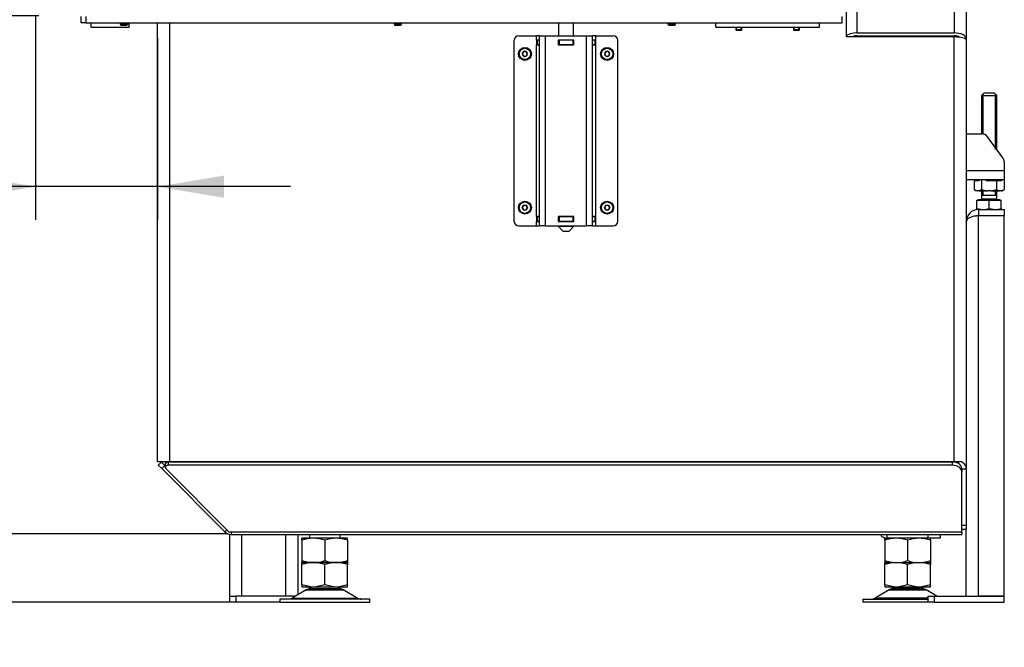
# Model space of a CAD drawing. Units: millimetres. Extents: x 0 to 910, y 892 to 1486.
# Drawn here: x 460 to 525, y 996 to 1038 of the extents above; entities that cross this region are included whole.
import ezdxf
from ezdxf.enums import TextEntityAlignment as Align

# ---------------------------------------------------------------- set-up
doc = ezdxf.new("R2010")
doc.units = ezdxf.units.MM
for name, color, linetype in [('H05-153-1', 7, 'Continuous'), ('H06-025-0', 7, 'Continuous'), ('H17-024-0', 7, 'Continuous'), ('H23-166-0', 7, 'Continuous'), ('H30-015', 7, 'Continuous'), ('H30-016', 7, 'Continuous'), ('H30-054', 7, 'Continuous'), ('H30-386', 7, 'Continuous'), ('H30-387', 7, 'Continuous'), ('H30-388', 7, 'Continuous'), ('H30-389', 7, 'Continuous'), ('H30-409', 7, 'Continuous'), ('H30-412', 7, 'Continuous'), ('H35-464', 7, 'Continuous'), ('H36-066', 7, 'Continuous'), ('HZ-089-1', 7, 'Continuous'), ('NAVAROVACI_MATIC', 7, 'Continuous'), ('NUT_DIN_934_1987', 7, 'Continuous'), ('SCREW_BN_9524_M5', 7, 'Continuous'), ('SCREW_DIN_7984_M', 7, 'Continuous'), ('SCREW_DIN_7991_M', 7, 'Continuous'), ('SCREW_DIN_933_M1', 7, 'Continuous'), ('Výchozí', 7, 'Continuous')]:
    doc.layers.add(name, color=color, linetype=linetype)
doc.styles.add('SEACAD_Arial_Narrow', font='ARIALN.TTF')
doc.dimstyles.new('ISO_(mm)', dxfattribs={"dimtxt": 4.375, "dimasz": 4.375, "dimexe": 2.1875, "dimexo": 0, "dimgap": 1.09375, "dimtad": 1, "dimdec": 0, "dimlfac": 10, "dimtxsty": 'SEACAD_Arial_Narrow', "dimblk1": '_SE_FILLED', "dimblk2": '_SE_FILLED', "dimsah": 1, "dimcen": 2.1875, "dimadec": 0, "dimazin": 0, "dimtfac": 0.5, "dimtmove": 0, "dimatfit": 3, "dimfxl": 1, "dimarcsym": 0})

# ---------------------------------------------------------------- blocks, each defined once
blk = doc.blocks.new('SE6')
at = {"layer": 'H05-153-1', "color": 7, "linetype": 'Continuous'}
for p, q in [((464.821, 1037.203), (464.821, 1037.503)), ((464.821, 1037.203), (467.321, 1037.203)), ((467.321, 1037.203), (467.321, 1037.503))]:
    blk.add_line(p, q, dxfattribs=at)
at = {"layer": 'H06-025-0', "color": 7, "linetype": 'Continuous'}
for p, q in [((505.871, 1037.203), (505.871, 1037.503)), ((505.871, 1037.203), (512.671, 1037.203)), ((512.671, 1037.203), (512.671, 1037.503))]:
    blk.add_line(p, q, dxfattribs=at)
at = {"layer": 'H17-024-0', "color": 7, "linetype": 'Continuous'}
for p, q in [((492.921, 1036.653), (494.071, 1036.653)), ((494.071, 1036.363), (494.071, 1036.653)), ((494.271, 1036.653), (494.071, 1036.653)), ((494.271, 1036.653), (494.671, 1036.653)), ((494.271, 1024.153), (494.271, 1036.653)), ((494.671, 1036.653), (497.371, 1036.653)), ((494.671, 1024.153), (494.671, 1036.653)), ((497.371, 1036.653), (497.771, 1036.653)), ((497.371, 1024.153), (497.371, 1036.653)), ((497.971, 1036.653), (497.771, 1036.653)), ((497.771, 1024.153), (497.771, 1036.653)), ((497.971, 1036.363), (497.971, 1036.653)), ((497.971, 1036.653), (499.121, 1036.653)), ((492.621, 1024.453), (492.621, 1036.353)), ((494.271, 1036.363), (494.071, 1036.363)), ((494.071, 1036.363), (494.071, 1036.043)), ((494.071, 1036.043), (494.271, 1036.043)), ((494.071, 1024.763), (494.071, 1036.043)), ((496.531, 1036.363), (495.511, 1036.363)), ((495.511, 1036.363), (495.511, 1036.043)), ((495.511, 1036.043), (496.531, 1036.043)), ((496.531, 1036.043), (496.531, 1036.363)), ((497.971, 1036.363), (497.771, 1036.363)), ((497.771, 1036.043), (497.971, 1036.043)), ((497.971, 1036.043), (497.971, 1036.363)), ((497.971, 1024.763), (497.971, 1036.043)), ((499.421, 1024.453), (499.421, 1036.353)), ((494.271, 1024.763), (494.071, 1024.763)), ((494.071, 1024.763), (494.071, 1024.443)), ((494.071, 1024.443), (494.271, 1024.443)), ((494.071, 1024.153), (494.071, 1024.443)), ((496.531, 1024.763), (495.511, 1024.763)), ((495.511, 1024.763), (495.511, 1024.443)), ((495.511, 1024.443), (496.531, 1024.443)), ((496.531, 1024.443), (496.531, 1024.763)), ((497.971, 1024.763), (497.771, 1024.763)), ((497.771, 1024.443), (497.971, 1024.443)), ((497.971, 1024.443), (497.971, 1024.763)), ((497.971, 1024.153), (497.971, 1024.443)), ((492.921, 1024.153), (494.071, 1024.153)), ((494.071, 1024.153), (494.271, 1024.153)), ((494.671, 1024.153), (494.271, 1024.153)), ((494.671, 1024.153), (497.371, 1024.153)), ((497.771, 1024.153), (497.371, 1024.153)), ((497.771, 1024.153), (497.971, 1024.153)), ((497.971, 1024.153), (499.121, 1024.153))]:
    blk.add_line(p, q, dxfattribs=at)
for centre, start, end in [((492.921, 1036.353), 89.99984, 179.99979), ((499.121, 1036.353), 0.00008, 90), ((492.921, 1024.453), 180, 270), ((499.121, 1024.453), 270.00021, 0)]:
    blk.add_arc(centre, 0.3, start, end, dxfattribs=at)
at = {"layer": 'H23-166-0', "color": 7, "linetype": 'Continuous'}
for p, q in [((494.111, 1036.353), (494.125, 1036.353)), ((494.111, 1036.353), (494.111, 1036.053)), ((494.125, 1036.053), (494.111, 1036.053)), ((494.271, 1036.353), (494.125, 1036.353)), ((494.125, 1036.353), (494.125, 1036.053)), ((494.271, 1036.053), (494.125, 1036.053)), ((495.521, 1036.353), (495.511, 1036.353)), ((495.521, 1036.053), (495.511, 1036.053)), ((495.521, 1036.353), (495.571, 1036.353)), ((495.521, 1036.353), (495.521, 1036.053)), ((495.571, 1036.053), (495.521, 1036.053)), ((496.471, 1036.353), (495.571, 1036.353)), ((495.571, 1036.353), (495.571, 1036.053)), ((496.471, 1036.053), (495.571, 1036.053)), ((496.471, 1036.353), (496.521, 1036.353)), ((496.471, 1036.353), (496.471, 1036.053)), ((496.521, 1036.053), (496.471, 1036.053)), ((496.531, 1036.353), (496.521, 1036.353)), ((496.521, 1036.353), (496.521, 1036.053)), ((496.521, 1036.353), (496.521, 1036.053)), ((496.531, 1036.053), (496.521, 1036.053)), ((497.916, 1036.353), (497.771, 1036.353)), ((497.916, 1036.053), (497.771, 1036.053)), ((497.916, 1036.353), (497.931, 1036.353)), ((497.916, 1036.353), (497.916, 1036.053)), ((497.931, 1036.053), (497.916, 1036.053)), ((497.931, 1036.353), (497.931, 1036.053)), ((497.931, 1036.353), (497.931, 1036.053)), ((494.111, 1024.753), (494.125, 1024.753)), ((494.111, 1024.753), (494.111, 1024.453)), ((494.125, 1024.453), (494.111, 1024.453)), ((494.271, 1024.753), (494.125, 1024.753)), ((494.125, 1024.753), (494.125, 1024.453)), ((494.271, 1024.453), (494.125, 1024.453)), ((495.521, 1024.753), (495.511, 1024.753)), ((495.521, 1024.453), (495.511, 1024.453)), ((495.521, 1024.753), (495.571, 1024.753)), ((495.521, 1024.753), (495.521, 1024.453)), ((495.571, 1024.453), (495.521, 1024.453)), ((496.471, 1024.753), (495.571, 1024.753)), ((495.571, 1024.753), (495.571, 1024.453)), ((496.471, 1024.453), (495.571, 1024.453)), ((496.471, 1024.753), (496.521, 1024.753)), ((496.471, 1024.753), (496.471, 1024.453)), ((496.521, 1024.453), (496.471, 1024.453)), ((496.531, 1024.753), (496.521, 1024.753)), ((496.521, 1024.753), (496.521, 1024.453)), ((496.521, 1024.753), (496.521, 1024.453)), ((496.531, 1024.453), (496.521, 1024.453)), ((497.916, 1024.753), (497.771, 1024.753)), ((497.916, 1024.453), (497.771, 1024.453)), ((497.916, 1024.753), (497.931, 1024.753)), ((497.916, 1024.753), (497.916, 1024.453)), ((497.931, 1024.453), (497.916, 1024.453)), ((497.931, 1024.753), (497.931, 1024.453)), ((497.931, 1024.753), (497.931, 1024.453))]:
    blk.add_line(p, q, dxfattribs=at)
at = {"layer": 'H30-015', "color": 7, "linetype": 'Continuous'}
for p, q in [((473.921, 999.833), (474.321, 999.833)), ((473.921, 999.433), (473.921, 999.833)), ((478.259, 999.833), (474.321, 999.833)), ((474.321, 999.833), (474.321, 999.433)), ((519.821, 999.833), (520.221, 999.833)), ((519.821, 999.433), (519.821, 999.833)), ((520.221, 999.833), (524.821, 999.833)), ((520.221, 999.833), (520.221, 999.433)), ((524.821, 999.433), (524.821, 999.833)), ((474.321, 999.433), (473.921, 999.433)), ((477.221, 999.433), (474.321, 999.433)), ((520.221, 999.433), (519.821, 999.433)), ((520.221, 999.433), (524.821, 999.433))]:
    blk.add_line(p, q, dxfattribs=at)
at = {"layer": 'H30-016', "color": 7, "linetype": 'Continuous'}
for p, q in [((523.121, 1025.233), (523.121, 1024.833)), ((523.121, 1025.233), (524.821, 1025.233)), ((523.121, 1024.833), (524.821, 1024.833)), ((524.821, 1025.233), (524.821, 1024.833)), ((523.121, 999.833), (523.121, 1024.813)), ((524.821, 1024.813), (523.121, 1024.813)), ((524.821, 999.833), (524.821, 1024.813)), ((522.321, 999.833), (522.321, 1004.203)), ((473.921, 999.833), (473.921, 1003.892)), ((474.721, 999.833), (474.721, 1003.883)), ((477.621, 999.833), (477.621, 1003.883)), ((478.421, 999.927), (478.421, 1003.883)), ((524.821, 999.833), (523.121, 999.833))]:
    blk.add_line(p, q, dxfattribs=at)
for radius, end in [(0.8, 180), (0.4, 112.06046)]:
    blk.add_arc((523.121, 1024.433), radius, 90, end, dxfattribs=at)
blk.add_rational_spline([(523.121, 1024.813), (522.669, 1024.813), (522.342, 1024.657), (522.321, 1024.432), (522.321, 1024.426), (522.321, 1024.421), (522.321, 1024.433)], [1, 0.815389180709, 0.815389180709, 1, 0.999825843319, 0.999825843319, 1], degree=3, knots=[0, 0, 0, 0, 0.5, 0.5, 0.5, 1, 1, 1, 1], dxfattribs=at)
at = {"layer": 'H30-054', "color": 7, "linetype": 'Continuous'}
for p, q in [((522.321, 1030.203), (523.318, 1030.203)), ((524.723, 1028.635), (523.72, 1029.999)), ((524.821, 1028.339), (524.821, 1027.803)), ((522.321, 1027.803), (524.821, 1027.803)), ((524.821, 1027.803), (524.821, 1027.203)), ((522.321, 1027.203), (524.821, 1027.203))]:
    blk.add_line(p, q, dxfattribs=at)
for centre, start, end in [((523.318, 1029.703), 36.32683, 90), ((524.321, 1028.339), 0, 36.32683)]:
    blk.add_arc(centre, 0.5, start, end, dxfattribs=at)
at = {"layer": 'H30-386', "color": 7, "linetype": 'Continuous'}
blk.add_line((482.771, 1008.638), (482.771, 1008.653), dxfattribs=at)
at = {"layer": 'H30-387', "color": 7, "linetype": 'Continuous'}
for p, q in [((483.168, 1008.638), (483.168, 1008.653)), ((494.071, 1008.638), (494.071, 1008.653)), ((511.071, 1008.653), (511.071, 1008.638))]:
    blk.add_line(p, q, dxfattribs=at)
at = {"layer": 'H30-388', "color": 7, "linetype": 'Continuous'}
for p, q in [((514.421, 1041.203), (514.421, 1036.566)), ((469.171, 1008.653), (469.171, 1037.503)), ((469.971, 1037.503), (469.971, 1008.653)), ((521.521, 1036.566), (514.421, 1036.566)), ((521.521, 1008.653), (521.521, 1036.566)), ((522.321, 1036.38), (522.321, 1008.2)), ((469.971, 1008.653), (469.171, 1008.653)), ((469.971, 1008.638), (469.971, 1008.653)), ((521.521, 1008.653), (469.971, 1008.653)), ((522.032, 1008.653), (521.521, 1008.653)), ((522.021, 1008.2), (522.321, 1008.2)), ((522.321, 1008.2), (522.321, 1004.496)), ((522.021, 1004.496), (522.321, 1004.496)), ((522.321, 1004.203), (522.021, 1004.203)), ((522.321, 1004.496), (522.321, 1004.203))]:
    blk.add_line(p, q, dxfattribs=at)
for centre, radius, start, end in [((471.915, 1011.485), 3.817, 227.89052, 228.8641), ((472.052, 1009.944), 2.716, 208.39165, 210.49406), ((521.042, 1008.169), 0.88, 23.11804, 33.35046)]:
    blk.add_arc(centre, radius, start, end, dxfattribs=at)
blk.add_ellipse((521.521, 1036.38), major_axis=(-0.8, 0), ratio=0.233154, start_param=3.141593, end_param=4.712389, dxfattribs=at)
blk.add_open_spline([(522.032, 1008.653), (522.122, 1008.577), (522.195, 1008.502), (522.295, 1008.351), (522.321, 1008.275), (522.321, 1008.2)], degree=3, knots=[0, 0, 0, 0, 0.5, 0.5, 1, 1, 1, 1], dxfattribs=at)
at = {"layer": 'H30-389', "color": 7, "linetype": 'Continuous'}
for p, q in [((522.321, 1092.203), (522.321, 1036.458)), ((521.521, 1091.403), (521.521, 1036.831)), ((515.121, 1085.003), (515.121, 1036.831)), ((515.121, 1036.831), (521.521, 1036.831)), ((515.121, 1036.645), (515.121, 1036.566)), ((515.121, 1036.645), (521.521, 1036.645)), ((521.521, 1036.645), (521.521, 1036.566)), ((522.321, 1036.458), (522.321, 1036.38))]:
    blk.add_line(p, q, dxfattribs=at)
for centre, major_axis, start_param, end_param in [((515.121, 1036.458), (-0.8, 0), 4.712389, 5.777825), ((515.121, 1036.458), (-0.4, 0), 4.712389, 5.664243), ((521.521, 1036.458), (-0.8, 0), 3.141593, 4.712389), ((521.521, 1036.458), (-0.4, 0), 3.640722, 4.712389)]:
    blk.add_ellipse(centre, major_axis=major_axis, ratio=0.466308, start_param=start_param, end_param=end_param, dxfattribs=at)
at = {"layer": 'H30-409', "color": 7, "linetype": 'Continuous'}
for p, q in [((469.229, 1008.426), (469.442, 1008.638)), ((469.452, 1008.203), (469.229, 1008.426)), ((469.442, 1008.638), (469.664, 1008.415)), ((469.664, 1008.415), (469.452, 1008.203)), ((473.596, 1004.059), (469.452, 1008.203)), ((469.689, 1008.391), (469.664, 1008.415)), ((469.689, 1008.497), (469.689, 1008.285)), ((469.725, 1008.203), (473.858, 1004.059)), ((521.421, 1008.638), (469.889, 1008.638)), ((469.889, 1008.638), (469.889, 1008.426)), ((521.421, 1008.426), (469.889, 1008.426)), ((521.421, 1008.426), (521.421, 1008.638)), ((522.021, 1008.214), (522.021, 1008.002)), ((522.021, 1004.059), (522.021, 1008.002)), ((473.728, 1004.19), (473.596, 1004.059)), ((473.858, 1004.059), (474.021, 1004.059)), ((474.021, 1004.059), (474.021, 1003.883)), ((474.021, 1004.059), (522.021, 1004.059)), ((474.021, 1003.883), (522.021, 1003.883)), ((522.021, 1004.059), (522.021, 1003.883))]:
    blk.add_line(p, q, dxfattribs=at)
blk.add_arc((474.021, 1004.483), 0.6, 225, 270, dxfattribs=at)
for centre, major_axis, start_param, end_param in [((469.889, 1008.285), (0.2, 0), 1.570796, 3.755852), ((469.889, 1008.497), (0.2, 0), 1.570796, 3.141593), ((521.421, 1008.214), (-0.6, 0), 3.141593, 4.712389), ((521.421, 1008.002), (0.6, 0), 0, 1.570796)]:
    blk.add_ellipse(centre, major_axis=major_axis, ratio=0.707107, start_param=start_param, end_param=end_param, dxfattribs=at)
at = {"layer": 'H30-412', "color": 7, "linetype": 'Continuous'}
for p, q in [((517.101, 1003.883), (517.101, 1003.633)), ((519.801, 1003.633), (517.101, 1003.633)), ((519.801, 1003.883), (519.801, 1003.633)), ((520.601, 1003.633), (519.801, 1003.633)), ((520.601, 1003.883), (520.601, 1003.633))]:
    blk.add_line(p, q, dxfattribs=at)
at = {"layer": 'H35-464', "color": 7, "linetype": 'Continuous'}
for p, q in [((464.171, 1037.503), (464.171, 1037.903)), ((464.471, 1037.903), (464.471, 1037.503)), ((514.171, 1037.503), (514.171, 1037.903)), ((464.471, 1037.503), (464.171, 1037.503)), ((464.471, 1037.503), (514.171, 1037.503))]:
    blk.add_line(p, q, dxfattribs=at)
at = {"layer": 'H36-066', "color": 7, "linetype": 'Continuous'}
for p, q in [((495.521, 1037.503), (495.521, 1036.653)), ((496.521, 1036.653), (496.521, 1037.503)), ((495.521, 1036.363), (495.521, 1036.353)), ((495.521, 1036.053), (495.521, 1036.043)), ((496.521, 1036.353), (496.521, 1036.363)), ((496.521, 1036.043), (496.521, 1036.053)), ((495.521, 1024.763), (495.521, 1024.753)), ((495.521, 1024.453), (495.521, 1024.443)), ((496.521, 1024.753), (496.521, 1024.763)), ((496.521, 1024.443), (496.521, 1024.453)), ((495.521, 1024.153), (495.521, 1024.103)), ((496.521, 1024.103), (495.521, 1024.103)), ((495.521, 1024.103), (495.821, 1023.803)), ((495.821, 1023.803), (496.221, 1023.803)), ((496.221, 1023.803), (496.521, 1024.103)), ((496.521, 1024.103), (496.521, 1024.153))]:
    blk.add_line(p, q, dxfattribs=at)
at = {"layer": 'HZ-089-1', "color": 7, "linetype": 'Continuous'}
for p, q in [((479.171, 1008.653), (479.171, 1008.638)), ((481.171, 1008.638), (481.171, 1008.653)), ((479.171, 1003.883), (479.171, 1003.633)), ((481.171, 1003.633), (481.171, 1003.883)), ((479.236, 1002.033), (478.671, 1001.908)), ((478.671, 1002.033), (479.236, 1002.033)), ((478.671, 1001.908), (478.671, 1002.033)), ((478.671, 1000.559), (478.671, 1001.908)), ((479.236, 1002.033), (479.605, 1002.033)), ((480.171, 1001.908), (479.605, 1002.033)), ((479.605, 1002.033), (480.736, 1002.033)), ((480.736, 1002.033), (480.171, 1001.908)), ((480.171, 1000.559), (480.171, 1001.908)), ((480.736, 1002.033), (481.105, 1002.033)), ((481.671, 1001.908), (481.105, 1002.033)), ((481.105, 1002.033), (481.671, 1002.033)), ((481.671, 1002.033), (481.671, 1001.908)), ((481.671, 1000.559), (481.671, 1001.908)), ((516.969, 1001.908), (516.969, 1002.033)), ((517.534, 1002.033), (516.969, 1001.908)), ((516.969, 1002.033), (517.534, 1002.033)), ((516.969, 1000.559), (516.969, 1001.908)), ((517.534, 1002.033), (517.903, 1002.033)), ((518.469, 1001.908), (517.903, 1002.033)), ((517.903, 1002.033), (519.034, 1002.033)), ((519.034, 1002.033), (518.469, 1001.908)), ((518.469, 1000.559), (518.469, 1001.908)), ((519.034, 1002.033), (519.403, 1002.033)), ((519.403, 1002.033), (519.969, 1002.033)), ((519.969, 1001.908), (519.403, 1002.033)), ((519.969, 1002.033), (519.969, 1001.908)), ((519.969, 1000.559), (519.969, 1001.908)), ((478.953, 1000.238), (478.033, 999.702)), ((478.671, 1000.559), (478.671, 1000.433)), ((479.236, 1000.433), (478.671, 1000.559)), ((478.671, 1000.433), (479.236, 1000.433)), ((478.953, 1000.238), (481.388, 1000.238)), ((481.367, 1000.25), (478.974, 1000.25)), ((479.171, 1000.433), (479.171, 1000.333)), ((479.171, 1000.333), (481.171, 1000.333)), ((479.236, 1000.433), (479.605, 1000.433)), ((480.171, 1000.559), (479.605, 1000.433)), ((479.605, 1000.433), (480.736, 1000.433)), ((480.736, 1000.433), (480.171, 1000.559)), ((480.736, 1000.433), (481.105, 1000.433)), ((481.671, 1000.559), (481.105, 1000.433)), ((481.105, 1000.433), (481.671, 1000.433)), ((481.171, 1000.333), (481.171, 1000.433)), ((482.308, 999.702), (481.388, 1000.238)), ((481.671, 1000.433), (481.671, 1000.559)), ((517.251, 1000.238), (516.331, 999.702)), ((516.969, 1000.559), (516.969, 1000.433)), ((517.534, 1000.433), (516.969, 1000.559)), ((516.969, 1000.433), (517.534, 1000.433)), ((519.686, 1000.238), (517.251, 1000.238)), ((517.272, 1000.25), (519.665, 1000.25)), ((517.469, 1000.433), (517.469, 1000.333)), ((519.469, 1000.333), (517.469, 1000.333)), ((517.534, 1000.433), (517.903, 1000.433)), ((518.469, 1000.559), (517.903, 1000.433)), ((517.903, 1000.433), (519.034, 1000.433)), ((519.034, 1000.433), (518.469, 1000.559)), ((519.034, 1000.433), (519.403, 1000.433)), ((519.969, 1000.559), (519.403, 1000.433)), ((519.403, 1000.433), (519.969, 1000.433)), ((519.469, 1000.333), (519.469, 1000.433)), ((520.38, 999.833), (519.686, 1000.238)), ((519.969, 1000.433), (519.969, 1000.559)), ((483.121, 999.633), (477.221, 999.633)), ((477.221, 999.633), (477.221, 999.433)), ((478.033, 999.702), (482.308, 999.702)), ((481.171, 999.634), (481.171, 999.633)), ((483.121, 999.433), (483.121, 999.633)), ((515.519, 999.633), (519.821, 999.633)), ((515.519, 999.633), (515.519, 999.433)), ((519.821, 999.702), (516.331, 999.702)), ((517.469, 999.633), (517.469, 999.634)), ((477.221, 999.433), (483.121, 999.433)), ((519.821, 999.433), (515.519, 999.433))]:
    blk.add_line(p, q, dxfattribs=at)
for centre, radius, start, end in [((479.306, 999.633), 0.7, 118.30934, 120.25644), ((479.306, 999.633), 0.7, 90, 118.30934), ((481.035, 999.633), 0.7, 61.69066, 90), ((481.035, 999.633), 0.7, 59.74356, 61.69066), ((517.604, 999.633), 0.7, 118.30934, 120.25644), ((517.604, 999.633), 0.7, 90, 118.30934), ((519.333, 999.633), 0.7, 61.69066, 90), ((519.333, 999.633), 0.7, 59.74356, 61.69066), ((477.781, 1000.133), 0.5, 285.92108, 300.25644), ((482.56, 1000.133), 0.5, 239.74356, 270), ((516.079, 1000.133), 0.5, 270, 300.25644)]:
    blk.add_arc(centre, radius, start, end, dxfattribs=at)
at = {"layer": 'NAVAROVACI_MATIC', "color": 7, "linetype": 'Continuous'}
for p, q in [((522.839, 1027.123), (522.839, 1026.539)), ((523.173, 1027.123), (522.839, 1027.123)), ((523.21, 1027.203), (523.173, 1027.123)), ((523.33, 1027.203), (523.33, 1026.539)), ((523.644, 1027.123), (523.57, 1027.203)), ((524.311, 1027.123), (523.644, 1027.123)), ((524.645, 1027.123), (524.311, 1027.123)), ((524.311, 1027.123), (524.311, 1026.539)), ((524.421, 1027.123), (524.421, 1027.203)), ((524.682, 1027.203), (524.645, 1027.123)), ((524.802, 1027.203), (524.802, 1026.539)), ((522.839, 1026.539), (523.03, 1026.463)), ((522.839, 1026.539), (522.971, 1026.463)), ((523.03, 1026.463), (522.971, 1026.463)), ((523.139, 1026.463), (523.03, 1026.463)), ((523.139, 1026.463), (523.33, 1026.539)), ((523.139, 1026.463), (523.712, 1026.463)), ((523.33, 1026.539), (523.712, 1026.463)), ((523.93, 1026.463), (523.712, 1026.463)), ((523.93, 1026.463), (524.311, 1026.539)), ((523.93, 1026.463), (524.503, 1026.463)), ((524.311, 1026.539), (524.503, 1026.463)), ((524.611, 1026.463), (524.503, 1026.463)), ((524.611, 1026.463), (524.802, 1026.539)), ((524.611, 1026.463), (524.671, 1026.463)), ((524.671, 1026.463), (524.802, 1026.539))]:
    blk.add_line(p, q, dxfattribs=at)
at = {"layer": 'NUT_DIN_934_1987', "color": 7, "linetype": 'Continuous'}
for p, q in [((478.671, 1003.499), (478.671, 1003.633)), ((478.671, 1003.499), (478.671, 1002.168)), ((481.669, 1003.633), (478.672, 1003.633)), ((480.171, 1003.499), (480.171, 1002.168)), ((481.671, 1003.499), (481.671, 1003.633)), ((481.671, 1003.499), (481.671, 1002.168)), ((516.736, 1003.883), (516.736, 1003.768)), ((516.736, 1003.768), (516.97, 1003.633)), ((516.969, 1003.499), (516.969, 1003.633)), ((516.969, 1003.499), (516.969, 1002.168)), ((516.97, 1003.633), (517.101, 1003.633)), ((518.469, 1003.499), (518.469, 1002.168)), ((519.969, 1003.633), (519.967, 1003.633)), ((519.969, 1003.499), (519.969, 1003.633)), ((519.969, 1003.499), (519.969, 1002.168)), ((478.671, 1002.168), (478.671, 1002.034)), ((481.669, 1002.033), (478.672, 1002.033)), ((481.671, 1002.168), (481.671, 1002.034)), ((516.969, 1002.168), (516.969, 1002.034)), ((516.969, 1002.034), (516.97, 1002.033)), ((516.97, 1002.033), (519.967, 1002.033)), ((519.967, 1002.033), (519.969, 1002.034)), ((519.969, 1002.168), (519.969, 1002.034))]:
    blk.add_line(p, q, dxfattribs=at)
for centre, radius, start, end in [((479.421, 1001.452), 2.18, 69.8725, 110.1275), ((479.421, 1001.447), 2.184, 96.59392, 110.08425), ((480.921, 1001.447), 2.184, 69.91575, 110.08425), ((480.921, 1001.452), 2.18, 69.8725, 83.39818), ((517.169, 1004.408), 0.773, 235.93436, 264.87771), ((517.719, 1001.447), 2.184, 69.91575, 110.08425), ((519.219, 1001.447), 2.184, 69.91575, 110.08425), ((479.421, 1004.215), 2.18, 249.8725, 290.1275), ((479.421, 1004.219), 2.184, 249.91575, 263.40608), ((480.921, 1004.219), 2.184, 249.91575, 290.08425), ((480.921, 1004.215), 2.18, 276.60182, 290.1275), ((517.719, 1004.219), 2.184, 249.91575, 263.40608), ((517.719, 1004.219), 2.184, 249.91575, 290.08425), ((519.219, 1004.219), 2.184, 249.91575, 290.08425), ((519.219, 1004.219), 2.184, 277.72395, 290.08425)]:
    blk.add_arc(centre, radius, start, end, dxfattribs=at)
at = {"layer": 'SCREW_BN_9524_M5', "color": 7, "linetype": 'Continuous'}
for p, q in [((466.721, 1037.503), (466.721, 1037.402)), ((466.721, 1037.402), (467.221, 1037.402)), ((466.721, 1037.402), (466.77, 1037.353)), ((466.77, 1037.353), (466.77, 1037.503)), ((466.77, 1037.353), (467.172, 1037.353)), ((467.172, 1037.353), (467.172, 1037.503)), ((467.172, 1037.353), (467.221, 1037.402)), ((467.221, 1037.402), (467.221, 1037.503)), ((484.721, 1037.503), (484.721, 1037.402)), ((484.721, 1037.402), (485.221, 1037.402)), ((484.721, 1037.402), (484.77, 1037.353)), ((484.77, 1037.353), (484.77, 1037.503)), ((484.77, 1037.353), (485.172, 1037.353)), ((485.172, 1037.353), (485.172, 1037.503)), ((485.172, 1037.353), (485.221, 1037.402)), ((485.221, 1037.402), (485.221, 1037.503)), ((502.721, 1037.503), (502.721, 1037.402)), ((502.721, 1037.402), (503.221, 1037.402)), ((502.721, 1037.402), (502.77, 1037.353)), ((502.77, 1037.353), (502.77, 1037.503)), ((502.77, 1037.353), (503.172, 1037.353)), ((503.172, 1037.353), (503.172, 1037.503)), ((503.172, 1037.353), (503.221, 1037.402)), ((503.221, 1037.402), (503.221, 1037.503))]:
    blk.add_line(p, q, dxfattribs=at)
at = {"layer": 'SCREW_DIN_7984_M', "color": 7, "linetype": 'Continuous'}
for p, q in [((493.171, 1035.539), (493.173, 1035.541)), ((493.171, 1035.537), (493.171, 1035.539)), ((493.171, 1035.537), (493.171, 1035.369)), ((493.171, 1035.366), (493.171, 1035.369)), ((493.173, 1035.365), (493.171, 1035.366)), ((493.318, 1035.625), (493.173, 1035.541)), ((493.173, 1035.365), (493.318, 1035.281)), ((493.318, 1035.625), (493.321, 1035.626)), ((493.321, 1035.28), (493.318, 1035.281)), ((493.321, 1035.626), (493.323, 1035.625)), ((493.323, 1035.281), (493.321, 1035.28)), ((493.468, 1035.541), (493.323, 1035.625)), ((493.323, 1035.281), (493.468, 1035.365)), ((493.468, 1035.541), (493.471, 1035.539)), ((493.471, 1035.366), (493.468, 1035.365)), ((493.471, 1035.539), (493.471, 1035.537)), ((493.471, 1035.369), (493.471, 1035.537)), ((493.471, 1035.369), (493.471, 1035.366)), ((498.571, 1035.539), (498.573, 1035.541)), ((498.571, 1035.537), (498.571, 1035.539)), ((498.571, 1035.537), (498.571, 1035.369)), ((498.571, 1035.366), (498.571, 1035.369)), ((498.573, 1035.365), (498.571, 1035.366)), ((498.718, 1035.625), (498.573, 1035.541)), ((498.573, 1035.365), (498.718, 1035.281)), ((498.718, 1035.625), (498.721, 1035.626)), ((498.721, 1035.28), (498.718, 1035.281)), ((498.721, 1035.626), (498.723, 1035.625)), ((498.723, 1035.281), (498.721, 1035.28)), ((498.868, 1035.541), (498.723, 1035.625)), ((498.723, 1035.281), (498.868, 1035.365)), ((498.868, 1035.541), (498.871, 1035.539)), ((498.871, 1035.366), (498.868, 1035.365)), ((498.871, 1035.539), (498.871, 1035.537)), ((498.871, 1035.369), (498.871, 1035.537)), ((498.871, 1035.369), (498.871, 1035.366)), ((493.233, 1025.501), (493.149, 1025.355)), ((493.233, 1025.501), (493.234, 1025.503)), ((493.234, 1025.503), (493.236, 1025.503)), ((493.405, 1025.503), (493.236, 1025.503)), ((493.405, 1025.503), (493.407, 1025.503)), ((493.407, 1025.503), (493.408, 1025.501)), ((493.493, 1025.355), (493.408, 1025.501)), ((498.633, 1025.501), (498.549, 1025.355)), ((498.633, 1025.501), (498.634, 1025.503)), ((498.634, 1025.503), (498.636, 1025.503)), ((498.805, 1025.503), (498.636, 1025.503)), ((498.805, 1025.503), (498.807, 1025.503)), ((498.807, 1025.503), (498.808, 1025.501)), ((498.893, 1025.355), (498.808, 1025.501)), ((493.147, 1025.353), (493.149, 1025.355)), ((493.149, 1025.351), (493.147, 1025.353)), ((493.149, 1025.351), (493.233, 1025.205)), ((493.234, 1025.203), (493.233, 1025.205)), ((493.236, 1025.203), (493.234, 1025.203)), ((493.236, 1025.203), (493.405, 1025.203)), ((493.407, 1025.203), (493.405, 1025.203)), ((493.408, 1025.205), (493.407, 1025.203)), ((493.408, 1025.205), (493.493, 1025.351)), ((493.493, 1025.355), (493.494, 1025.353)), ((493.494, 1025.353), (493.493, 1025.351)), ((498.547, 1025.353), (498.549, 1025.355)), ((498.549, 1025.351), (498.547, 1025.353)), ((498.549, 1025.351), (498.633, 1025.205)), ((498.634, 1025.203), (498.633, 1025.205)), ((498.636, 1025.203), (498.634, 1025.203)), ((498.636, 1025.203), (498.805, 1025.203)), ((498.807, 1025.203), (498.805, 1025.203)), ((498.808, 1025.205), (498.807, 1025.203)), ((498.808, 1025.205), (498.893, 1025.351)), ((498.893, 1025.355), (498.894, 1025.353)), ((498.894, 1025.353), (498.893, 1025.351))]:
    blk.add_line(p, q, dxfattribs=at)
for centre, radius in [((493.321, 1035.453), 0.425), ((493.321, 1035.453), 0.375), ((498.721, 1035.453), 0.425), ((498.721, 1035.453), 0.375), ((493.321, 1025.353), 0.425), ((493.321, 1025.353), 0.375), ((498.721, 1025.353), 0.425), ((498.721, 1025.353), 0.375)]:
    blk.add_circle(centre, radius, dxfattribs=at)
for centre, radius, start, end in [((493.321, 1035.453), 0.172, 150.70278, 209.29722), ((493.321, 1035.453), 0.15, 120, 180), ((493.321, 1035.453), 0.15, 180, 240), ((493.321, 1035.453), 0.172, 90.70278, 149.29722), ((493.321, 1035.453), 0.172, 210.70278, 269.29722), ((493.321, 1035.453), 0.15, 60, 120), ((493.321, 1035.453), 0.15, 240, 300), ((493.321, 1035.453), 0.172, 30.70278, 89.29722), ((493.321, 1035.453), 0.172, 270.70278, 329.29722), ((493.321, 1035.453), 0.15, 0, 60), ((493.321, 1035.453), 0.15, 300, 0), ((493.321, 1035.453), 0.172, 330.70278, 29.29722), ((498.721, 1035.453), 0.172, 150.70278, 209.29722), ((498.721, 1035.453), 0.15, 120, 180), ((498.721, 1035.453), 0.15, 180, 240), ((498.721, 1035.453), 0.172, 90.70278, 149.29722), ((498.721, 1035.453), 0.172, 210.70278, 269.29722), ((498.721, 1035.453), 0.15, 60, 120), ((498.721, 1035.453), 0.15, 240, 300), ((498.721, 1035.453), 0.172, 30.70278, 89.29722), ((498.721, 1035.453), 0.172, 270.70278, 329.29722), ((498.721, 1035.453), 0.15, 0, 60), ((498.721, 1035.453), 0.15, 300, 0), ((498.721, 1035.453), 0.172, 330.70278, 29.29722), ((493.321, 1025.353), 0.172, 120.70278, 179.29722), ((493.321, 1025.353), 0.15, 90, 150), ((493.321, 1025.353), 0.172, 60.70278, 119.29722), ((493.321, 1025.353), 0.15, 30, 90), ((493.321, 1025.353), 0.172, 0.70278, 59.29722), ((498.721, 1025.353), 0.172, 120.70278, 179.29722), ((498.721, 1025.353), 0.15, 90, 150), ((498.721, 1025.353), 0.172, 60.70278, 119.29722), ((498.721, 1025.353), 0.15, 30, 90), ((498.721, 1025.353), 0.172, 0.70278, 59.29722), ((493.321, 1025.353), 0.172, 180.70278, 239.29722), ((493.321, 1025.353), 0.15, 150, 210), ((493.321, 1025.353), 0.15, 210, 270), ((493.321, 1025.353), 0.172, 240.70278, 299.29722), ((493.321, 1025.353), 0.15, 270, 330), ((493.321, 1025.353), 0.172, 300.70278, 359.29722), ((493.321, 1025.353), 0.15, 330, 30), ((498.721, 1025.353), 0.172, 180.70278, 239.29722), ((498.721, 1025.353), 0.15, 150, 210), ((498.721, 1025.353), 0.15, 210, 270), ((498.721, 1025.353), 0.172, 240.70278, 299.29722), ((498.721, 1025.353), 0.15, 270, 330), ((498.721, 1025.353), 0.172, 300.70278, 359.29722), ((498.721, 1025.353), 0.15, 330, 30)]:
    blk.add_arc(centre, radius, start, end, dxfattribs=at)
at = {"layer": 'SCREW_DIN_7991_M', "color": 7, "linetype": 'Continuous'}
for p, q in [((507.171, 1037.203), (507.171, 1037.046)), ((507.214, 1037.003), (507.214, 1037.203)), ((507.528, 1037.003), (507.528, 1037.203)), ((507.571, 1037.046), (507.571, 1037.203)), ((510.971, 1037.203), (510.971, 1037.046)), ((511.014, 1037.003), (511.014, 1037.203)), ((511.328, 1037.003), (511.328, 1037.203)), ((511.371, 1037.046), (511.371, 1037.203)), ((507.571, 1037.046), (507.171, 1037.046)), ((507.171, 1037.046), (507.214, 1037.003)), ((507.528, 1037.003), (507.214, 1037.003)), ((507.528, 1037.003), (507.571, 1037.046)), ((511.371, 1037.046), (510.971, 1037.046)), ((510.971, 1037.046), (511.014, 1037.003)), ((511.328, 1037.003), (511.014, 1037.003)), ((511.328, 1037.003), (511.371, 1037.046))]:
    blk.add_line(p, q, dxfattribs=at)
at = {"layer": 'SCREW_DIN_933_M1', "color": 7, "linetype": 'Continuous'}
for p, q in [((523.471, 1032.873), (523.321, 1032.723)), ((523.321, 1032.723), (524.321, 1032.723)), ((523.321, 1032.723), (523.321, 1030.203)), ((523.413, 1032.815), (523.413, 1030.203)), ((524.171, 1032.873), (523.471, 1032.873)), ((524.321, 1032.723), (524.171, 1032.873)), ((524.229, 1032.815), (524.229, 1029.183)), ((524.321, 1029.183), (524.321, 1032.723)), ((523.321, 1026.463), (523.321, 1026.173)), ((523.321, 1026.173), (524.321, 1026.173)), ((523.321, 1026.172), (524.321, 1026.172)), ((523.321, 1026.172), (523.321, 1025.913)), ((523.413, 1026.463), (523.413, 1026.173)), ((523.413, 1026.173), (523.413, 1026.172)), ((524.229, 1026.463), (524.229, 1026.173)), ((524.229, 1026.172), (524.229, 1026.173)), ((524.321, 1026.173), (524.321, 1026.463)), ((524.321, 1025.913), (524.321, 1026.172)), ((523.021, 1025.305), (523.021, 1025.836)), ((523.021, 1025.836), (523.821, 1025.836)), ((524.552, 1025.873), (523.089, 1025.873)), ((523.089, 1025.873), (523.089, 1025.836)), ((524.321, 1025.913), (523.321, 1025.913)), ((523.821, 1025.305), (523.821, 1025.836)), ((523.821, 1025.836), (524.621, 1025.836)), ((524.552, 1025.836), (524.552, 1025.873)), ((524.621, 1025.305), (524.621, 1025.836)), ((523.021, 1025.233), (523.021, 1025.305)), ((523.021, 1025.305), (523.421, 1025.233)), ((523.121, 1025.233), (523.021, 1025.233)), ((523.821, 1025.305), (524.221, 1025.233)), ((524.621, 1025.305), (524.621, 1025.233))]:
    blk.add_line(p, q, dxfattribs=at)
for centre, radius, start, end in [((523.281, 1025.913), 0.04, 270, 0), ((524.361, 1025.913), 0.04, 180, 270), ((523.407, 1026.467), 1.234, 270.65275, 289.60341), ((524.207, 1026.467), 1.234, 270.65275, 289.60341)]:
    blk.add_arc(centre, radius, start, end, dxfattribs=at)
blk = doc.blocks.new('DMBLK167')
at = {"layer": 'Výchozí', "linetype": 'Continuous'}
for points in [[(456.796, 1026.003), (461.171, 1026.732), (456.796, 1027.461)], [(473.546, 1026.003), (473.546, 1027.461), (469.171, 1026.732)]]:
    blk.add_hatch(color=7, dxfattribs=at).paths.add_polyline_path(points)
at = {"layer": 'Výchozí', "color": 7, "linetype": 'Continuous'}
for p, q in [((461.171, 1037.953), (461.171, 1024.544)), ((469.171, 1036.498), (469.171, 1024.544)), ((477.921, 1026.732), (449.279, 1026.732))]:
    blk.add_line(p, q, dxfattribs=at)
at = {"layer": 'Výchozí', "color": 7, "linetype": 'Continuous', "style": 'SEACAD_Arial_Narrow'}
blk.add_text('80', height=4.375, dxfattribs=at).set_placement((450.811, 1032.2), align=Align.TOP_LEFT)
blk = doc.blocks.new('_SE_FILLED')
at = {"color": 0}
blk.add_line((0, 0), (-1, 0), dxfattribs=at)
blk.add_solid([(0, 0), (-1, -0.1665), (-1, 0.1665), (0, 0)], dxfattribs=at)
blk = doc.blocks.new('DMBLK169')
at = {"layer": 'Výchozí', "linetype": 'Continuous'}
for points in [[(443.634, 1033.578), (445.093, 1033.578), (444.363, 1037.953)], [(443.634, 1008.304), (444.363, 1003.929), (445.093, 1008.304)]]:
    blk.add_hatch(color=7, dxfattribs=at).paths.add_polyline_path(points)
at = {"layer": 'Výchozí', "color": 7, "linetype": 'Continuous'}
for p, q in [((461.371, 1037.953), (442.176, 1037.953)), ((444.363, 1003.929), (444.363, 1037.953)), ((473.791, 1003.929), (442.176, 1003.929))]:
    blk.add_line(p, q, dxfattribs=at)
at = {"layer": 'Výchozí', "color": 7, "linetype": 'Continuous', "style": 'SEACAD_Arial_Narrow'}
blk.add_text('340', height=4.375, rotation=90, dxfattribs=at).set_placement((438.895, 1017.212), align=Align.TOP_LEFT)
blk = doc.blocks.new('DMBLK170')
at = {"layer": 'Výchozí', "linetype": 'Continuous'}
for points in [[(443.641, 1008.304), (444.37, 1003.929), (445.099, 1008.304)], [(443.641, 995.058), (445.099, 995.058), (444.37, 999.433)]]:
    blk.add_hatch(color=7, dxfattribs=at).paths.add_polyline_path(points)
at = {"layer": 'Výchozí', "color": 7, "linetype": 'Continuous'}
for p, q in [((444.37, 1012.679), (444.37, 979.182)), ((473.791, 1003.929), (442.183, 1003.929)), ((474.067, 999.433), (442.183, 999.433))]:
    blk.add_line(p, q, dxfattribs=at)
at = {"layer": 'Výchozí', "color": 7, "linetype": 'Continuous', "style": 'SEACAD_Arial_Narrow'}
for s, p in [('-55', (438.902, 986.66)), ('45', (438.902, 980.714))]:
    blk.add_text(s, height=4.375, rotation=90, dxfattribs=at).set_placement(p, align=Align.TOP_LEFT)

msp = doc.modelspace()

# ---------------------------------------------------------------- block references
at = {"layer": 'Výchozí'}
msp.add_blockref('SE6', (0, 0), dxfattribs=at)

# ---------------------------------------------------------------- dimensions: what is measured, and where the dimension line sits
at = {"layer": 'Výchozí', "color": 7, "linetype": 'Continuous'}
dim = msp.add_linear_dim(base=(461.1706, 1026.7317), p1=(469.1706, 1041.2027), p2=(461.1706, 1038.3527), text='\\A1;<>', dimstyle='ISO_(mm)', override={"dimdec": 2}, dxfattribs=at)
dim.commit()
dim.dimension.update_dxf_attribs({"geometry": 'DMBLK167', "text_midpoint": (457.7111, 1026.7317), "dimtype": 160})
for base, p2, text, picture, middle in [((444.3635, 1037.9527), (461.3706, 1037.9527), '\\A1;<>', 'DMBLK169', (444.3635, 1020.9409)), ((444.3703, 999.4334), (474.3206, 999.4334), '\\A1;<> -55', 'DMBLK170', (444.3703, 995.6484))]:
    dim = msp.add_linear_dim(base=base, p1=(473.791, 1003.9291), p2=p2, angle=90, text=text, dimstyle='ISO_(mm)', dxfattribs=at)
    dim.commit()
    dim.dimension.update_dxf_attribs({"geometry": picture, "text_midpoint": middle, "dimtype": 160})

doc.saveas('drawing.dxf')
